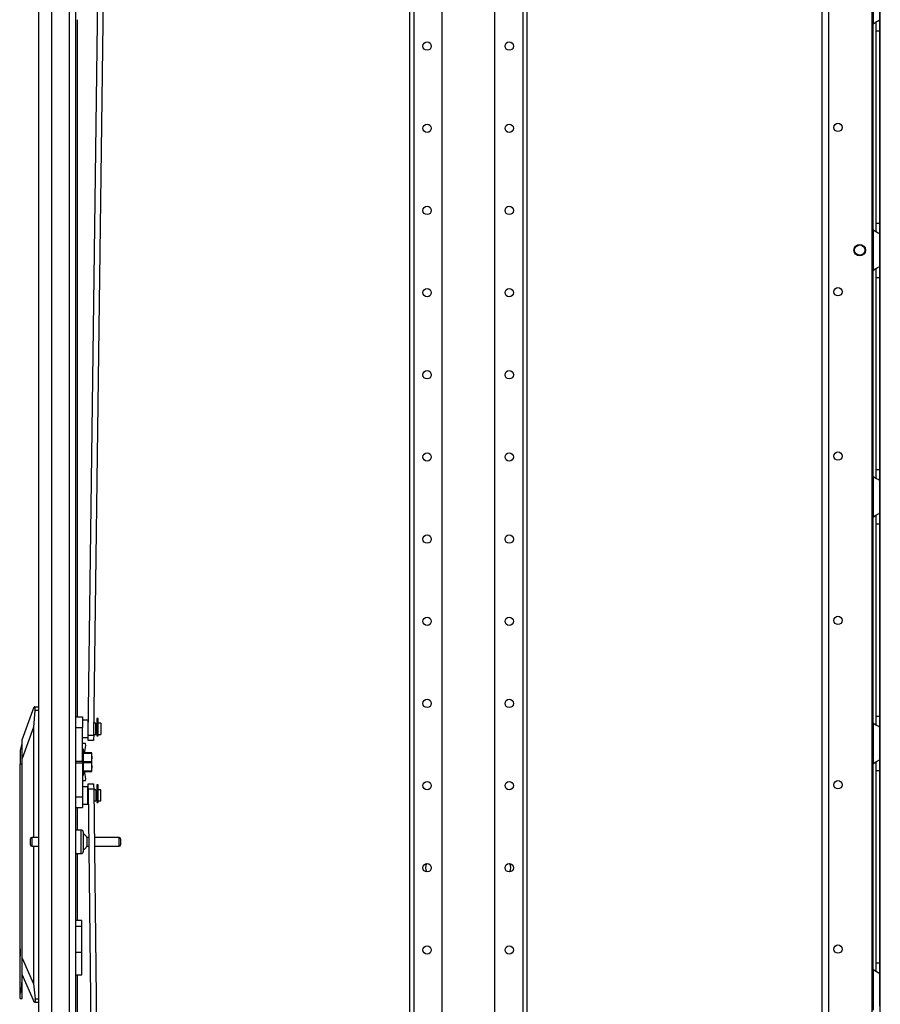
# Model space of a CAD drawing. Units: inches. Extents: x 15 to 305, y 11 to 256.
# Drawn here: x 15 to 34, y 126 to 146 of the extents above; entities that cross this region are included whole.
import ezdxf

# ---------------------------------------------------------------- set-up
doc = ezdxf.new("R2010")
doc.units = ezdxf.units.IN
doc.header["$MEASUREMENT"] = 0
doc.layers.add('TFR-TRI', color=7, linetype='Continuous', true_color=0xffffff)

msp = doc.modelspace()

# ---------------------------------------------------------------- linework, layer by layer
at = {"layer": 'TFR-TRI', "color": 18, "linetype": 'Continuous'}
for p, q in [((15.758, 88.125), (15.758, 169.84)), ((23.651, 168.676), (23.651, 86.94)), ((23.74, 168.676), (23.74, 86.94)), ((24.34, 168.677), (24.34, 90.498)), ((25.462, 168.677), (25.462, 90.498)), ((26.063, 168.676), (26.063, 86.94)), ((26.151, 168.676), (26.151, 86.94)), ((32.442, 89.243), (32.442, 168.009)), ((32.58, 89.243), (32.58, 168.009)), ((33.679, 88.81), (33.679, 168.009)), ((33.507, 89.44), (33.507, 167.812)), ((16.033, 88.125), (16.033, 167.665)), ((16.407, 88.125), (16.407, 167.655)), ((16.545, 88.125), (16.545, 167.655)), ((16.806, 131.257), (17.27, 166.5)), ((16.924, 131.256), (17.389, 166.5)), ((33.525, 147.27), (33.525, 146.402)), ((33.663, 147.182), (33.663, 146.49)), ((16.569, 146.492), (16.569, 131.644)), ((33.525, 146.402), (33.572, 146.436)), ((33.525, 142.017), (33.525, 146.402)), ((33.572, 146.436), (33.597, 146.451)), ((33.584, 146.444), (33.584, 146.361)), ((33.597, 146.451), (33.621, 146.463)), ((33.621, 146.463), (33.651, 146.48)), ((33.651, 146.48), (33.66, 146.486)), ((33.66, 146.486), (33.663, 146.49)), ((33.663, 146.49), (33.663, 146.409)), ((33.663, 146.409), (33.663, 146.257)), ((33.584, 146.361), (33.584, 146.257)), ((33.584, 146.257), (33.584, 142.162)), ((33.584, 146.257), (33.663, 146.257)), ((33.663, 146.257), (33.663, 142.162)), ((33.525, 142.018), (33.525, 141.15)), ((33.565, 141.988), (33.525, 142.018)), ((33.601, 141.967), (33.565, 141.988)), ((33.584, 142.162), (33.584, 142.059)), ((33.584, 142.162), (33.663, 142.162)), ((33.584, 142.059), (33.584, 141.976)), ((33.663, 142.162), (33.663, 142.01)), ((33.663, 142.01), (33.663, 141.93)), ((33.634, 141.949), (33.601, 141.967)), ((33.655, 141.937), (33.634, 141.949)), ((33.663, 141.93), (33.655, 141.937)), ((33.663, 141.93), (33.663, 141.238)), ((33.525, 141.15), (33.572, 141.184)), ((33.525, 136.765), (33.525, 141.15)), ((33.572, 141.184), (33.597, 141.199)), ((33.584, 141.192), (33.584, 141.109)), ((33.597, 141.199), (33.621, 141.212)), ((33.621, 141.212), (33.651, 141.228)), ((33.651, 141.228), (33.66, 141.234)), ((33.66, 141.234), (33.663, 141.238)), ((33.663, 141.238), (33.663, 141.157)), ((33.663, 141.157), (33.663, 141.005)), ((33.584, 141.109), (33.584, 141.005)), ((33.584, 141.005), (33.584, 136.911)), ((33.584, 141.005), (33.663, 141.005)), ((33.663, 141.005), (33.663, 136.911)), ((33.525, 136.766), (33.525, 135.898)), ((33.565, 136.736), (33.525, 136.766)), ((33.601, 136.715), (33.565, 136.736)), ((33.584, 136.911), (33.584, 136.807)), ((33.584, 136.911), (33.663, 136.911)), ((33.584, 136.807), (33.584, 136.724)), ((33.663, 136.911), (33.663, 136.758)), ((33.663, 136.758), (33.663, 136.678)), ((33.634, 136.697), (33.601, 136.715)), ((33.655, 136.685), (33.634, 136.697)), ((33.663, 136.678), (33.655, 136.685)), ((33.663, 136.678), (33.663, 135.986)), ((33.525, 135.898), (33.572, 135.932)), ((33.525, 131.513), (33.525, 135.898)), ((33.572, 135.932), (33.597, 135.947)), ((33.584, 135.94), (33.584, 135.857)), ((33.597, 135.947), (33.621, 135.96)), ((33.621, 135.96), (33.651, 135.976)), ((33.651, 135.976), (33.66, 135.982)), ((33.66, 135.982), (33.663, 135.986)), ((33.663, 135.986), (33.663, 135.905)), ((33.663, 135.905), (33.663, 135.753)), ((33.584, 135.857), (33.584, 135.753)), ((33.584, 135.753), (33.584, 131.659)), ((33.584, 135.753), (33.663, 135.753)), ((33.663, 135.753), (33.663, 131.659)), ((15.403, 131.152), (15.654, 131.86)), ((15.674, 131.781), (15.639, 131.426)), ((15.654, 131.86), (15.664, 131.86)), ((15.664, 131.86), (15.758, 131.86)), ((15.667, 131.859), (15.664, 131.86)), ((15.669, 131.857), (15.667, 131.859)), ((15.671, 131.852), (15.669, 131.857)), ((15.673, 131.845), (15.671, 131.852)), ((15.675, 131.837), (15.673, 131.845)), ((15.674, 131.781), (15.676, 131.793)), ((15.758, 131.781), (15.674, 131.781)), ((15.676, 131.828), (15.675, 131.837)), ((15.677, 131.817), (15.676, 131.828)), ((15.676, 131.793), (15.677, 131.806)), ((15.677, 131.806), (15.677, 131.817)), ((16.545, 131.644), (16.683, 131.644)), ((16.683, 131.644), (16.683, 131.578)), ((16.683, 131.578), (16.683, 131.416)), ((16.801, 131.571), (16.683, 131.571)), ((16.801, 131.571), (16.801, 131.536)), ((16.801, 131.536), (16.801, 131.444)), ((16.809, 131.506), (16.801, 131.506)), ((16.973, 131.506), (16.927, 131.506)), ((16.973, 131.471), (16.973, 131.506)), ((17.018, 131.61), (16.99, 131.61)), ((16.99, 131.61), (16.99, 131.576)), ((16.99, 131.576), (16.99, 131.483)), ((17.018, 131.576), (17.018, 131.61)), ((17.018, 131.483), (17.018, 131.576)), ((17.076, 131.506), (17.018, 131.506)), ((17.076, 131.506), (17.076, 131.471)), ((33.525, 131.514), (33.525, 130.646)), ((33.565, 131.484), (33.525, 131.514)), ((33.584, 131.659), (33.584, 131.555)), ((33.584, 131.659), (33.663, 131.659)), ((33.584, 131.555), (33.584, 131.472)), ((33.663, 131.659), (33.663, 131.506)), ((33.663, 131.506), (33.663, 131.426)), ((15.639, 131.426), (15.403, 130.758)), ((15.639, 131.426), (15.639, 129.076)), ((16.545, 131.416), (16.683, 131.416)), ((16.683, 130.703), (16.683, 131.416)), ((16.801, 131.444), (16.801, 131.331)), ((16.801, 131.331), (16.801, 131.24)), ((16.99, 131.486), (16.973, 131.486)), ((16.973, 131.388), (16.973, 131.471)), ((16.973, 131.304), (16.973, 131.388)), ((16.973, 131.27), (16.973, 131.304)), ((16.973, 131.289), (16.99, 131.289)), ((16.99, 131.483), (16.99, 131.361)), ((16.99, 131.361), (16.99, 131.248)), ((17.018, 131.361), (17.018, 131.483)), ((17.018, 131.248), (17.018, 131.361)), ((17.076, 131.471), (17.076, 131.388)), ((17.076, 131.388), (17.076, 131.304)), ((17.076, 131.304), (17.076, 131.27)), ((33.601, 131.463), (33.565, 131.484)), ((33.634, 131.445), (33.601, 131.463)), ((33.655, 131.433), (33.634, 131.445)), ((33.663, 131.426), (33.655, 131.433)), ((33.663, 131.426), (33.663, 130.734)), ((15.395, 131.077), (15.356, 130.93)), ((15.403, 131.077), (15.395, 131.077)), ((15.395, 131.077), (15.395, 131.043)), ((15.403, 131.126), (15.403, 131.152)), ((15.403, 131.049), (15.403, 131.126)), ((16.683, 131.205), (16.801, 131.205)), ((16.683, 131.073), (16.684, 131.073)), ((16.684, 130.959), (16.684, 131.073)), ((16.751, 131.073), (16.684, 131.073)), ((16.756, 131.036), (16.751, 131.073)), ((16.801, 131.27), (16.806, 131.27)), ((16.801, 131.24), (16.801, 131.205)), ((16.805, 131.174), (16.806, 131.257)), ((16.805, 131.139), (16.805, 131.174)), ((16.923, 131.138), (16.805, 131.139)), ((16.806, 131.257), (16.924, 131.256)), ((16.924, 131.256), (16.923, 131.172)), ((16.923, 131.172), (16.923, 131.138)), ((16.924, 131.27), (16.973, 131.27)), ((16.99, 131.248), (16.99, 131.239)), ((17.018, 131.248), (16.99, 131.248)), ((16.99, 131.239), (16.99, 131.237)), ((16.99, 131.237), (17.018, 131.237)), ((17.018, 131.27), (17.076, 131.27)), ((17.018, 131.239), (17.018, 131.248)), ((17.018, 131.237), (17.018, 131.239)), ((15.356, 130.93), (15.356, 130.891)), ((15.356, 130.891), (15.356, 130.784)), ((15.395, 131.043), (15.395, 130.948)), ((15.395, 130.948), (15.395, 130.806)), ((15.403, 130.924), (15.403, 131.049)), ((15.403, 130.758), (15.403, 130.924)), ((16.71, 130.959), (16.683, 130.959)), ((16.71, 130.921), (16.71, 130.959)), ((16.71, 130.819), (16.71, 130.921)), ((16.87, 130.876), (16.71, 130.876)), ((16.71, 130.871), (16.87, 130.871)), ((16.726, 130.876), (16.742, 130.948)), ((16.742, 130.948), (16.756, 131.036)), ((16.87, 130.876), (16.87, 130.873)), ((16.876, 130.876), (16.87, 130.876)), ((16.87, 130.873), (16.87, 130.871)), ((16.87, 130.871), (16.875, 130.848)), ((16.88, 130.876), (16.876, 130.876)), ((16.882, 130.876), (16.88, 130.876)), ((16.883, 130.876), (16.882, 130.876)), ((16.883, 130.85), (16.883, 130.876)), ((15.356, 130.784), (15.356, 130.639)), ((15.395, 130.806), (15.395, 130.639)), ((15.403, 126.503), (15.403, 130.758)), ((16.545, 130.703), (16.683, 130.703)), ((16.683, 130.656), (16.545, 130.656)), ((16.683, 130.703), (16.683, 130.679)), ((16.683, 130.679), (16.683, 130.656)), ((16.683, 130.656), (16.683, 129.942)), ((16.71, 130.679), (16.71, 130.819)), ((16.87, 130.684), (16.71, 130.684)), ((16.71, 130.539), (16.71, 130.679)), ((16.71, 130.674), (16.87, 130.674)), ((16.876, 130.708), (16.87, 130.684)), ((16.87, 130.684), (16.87, 130.679)), ((16.87, 130.679), (16.87, 130.674)), ((16.87, 130.674), (16.875, 130.651)), ((16.875, 130.848), (16.88, 130.825)), ((16.875, 130.651), (16.88, 130.628)), ((16.88, 130.731), (16.876, 130.708)), ((16.88, 130.825), (16.882, 130.801)), ((16.882, 130.754), (16.88, 130.731)), ((16.882, 130.801), (16.883, 130.778)), ((16.883, 130.778), (16.882, 130.754)), ((16.883, 130.778), (16.883, 130.85)), ((16.883, 130.679), (16.883, 130.778)), ((16.883, 130.581), (16.883, 130.679)), ((33.525, 130.646), (33.572, 130.68)), ((33.572, 130.68), (33.597, 130.695)), ((33.584, 130.688), (33.584, 130.605)), ((33.597, 130.695), (33.621, 130.708)), ((33.621, 130.708), (33.651, 130.724)), ((33.651, 130.724), (33.66, 130.73)), ((33.66, 130.73), (33.663, 130.734)), ((33.663, 130.734), (33.663, 130.654)), ((33.663, 130.654), (33.663, 130.501)), ((15.356, 126.797), (15.356, 130.639)), ((15.395, 130.639), (15.356, 130.639)), ((15.403, 130.639), (15.395, 130.639)), ((15.395, 130.639), (15.395, 126.081)), ((16.71, 130.437), (16.71, 130.539)), ((16.87, 130.488), (16.71, 130.488)), ((16.71, 130.482), (16.87, 130.482)), ((16.742, 130.41), (16.726, 130.482)), ((16.876, 130.511), (16.87, 130.488)), ((16.87, 130.488), (16.87, 130.485)), ((16.87, 130.485), (16.87, 130.482)), ((16.87, 130.482), (16.875, 130.482)), ((16.875, 130.482), (16.88, 130.482)), ((16.88, 130.534), (16.876, 130.511)), ((16.88, 130.628), (16.882, 130.604)), ((16.882, 130.557), (16.88, 130.534)), ((16.88, 130.482), (16.882, 130.482)), ((16.882, 130.604), (16.883, 130.581)), ((16.883, 130.581), (16.882, 130.557)), ((16.882, 130.482), (16.883, 130.482)), ((16.883, 130.509), (16.883, 130.581)), ((16.883, 130.482), (16.883, 130.509)), ((33.525, 126.263), (33.525, 130.645)), ((33.584, 130.605), (33.584, 130.501)), ((33.584, 130.501), (33.584, 126.407)), ((33.584, 130.501), (33.663, 130.501)), ((33.663, 130.501), (33.663, 126.407)), ((16.683, 130.4), (16.71, 130.4)), ((16.684, 130.285), (16.683, 130.285)), ((16.684, 130.4), (16.684, 130.285)), ((16.684, 130.285), (16.751, 130.285)), ((16.71, 130.4), (16.71, 130.437)), ((16.756, 130.322), (16.742, 130.41)), ((16.751, 130.285), (16.756, 130.322)), ((16.801, 130.154), (16.683, 130.154)), ((16.801, 130.119), (16.801, 130.154)), ((16.801, 130.027), (16.801, 130.119)), ((16.806, 130.089), (16.801, 130.089)), ((16.801, 129.914), (16.801, 130.027)), ((16.805, 130.219), (16.923, 130.22)), ((16.805, 130.184), (16.805, 130.219)), ((16.806, 130.101), (16.805, 130.184)), ((16.924, 130.102), (16.806, 130.101)), ((16.806, 130.101), (17.267, 90.365)), ((16.923, 130.22), (16.923, 130.186)), ((16.923, 130.186), (16.924, 130.102)), ((16.924, 130.102), (17.386, 90.365)), ((16.973, 130.089), (16.925, 130.089)), ((16.973, 130.089), (16.973, 130.054)), ((16.99, 130.069), (16.973, 130.069)), ((16.973, 130.054), (16.973, 129.97)), ((17.018, 130.193), (16.99, 130.193)), ((16.99, 130.193), (16.99, 130.159)), ((16.99, 130.159), (16.99, 130.066)), ((16.99, 130.066), (16.99, 129.944)), ((17.018, 130.159), (17.018, 130.193)), ((17.018, 130.066), (17.018, 130.159)), ((17.076, 130.089), (17.018, 130.089)), ((17.018, 129.944), (17.018, 130.066)), ((17.076, 130.054), (17.076, 130.089)), ((17.076, 129.97), (17.076, 130.054)), ((16.545, 129.942), (16.683, 129.942)), ((16.683, 129.942), (16.683, 129.78)), ((16.801, 129.822), (16.801, 129.914)), ((16.801, 129.852), (16.809, 129.852)), ((16.801, 129.787), (16.801, 129.822)), ((16.927, 129.852), (16.973, 129.852)), ((16.973, 129.97), (16.973, 129.887)), ((16.973, 129.887), (16.973, 129.852)), ((16.973, 129.872), (16.99, 129.872)), ((16.99, 129.944), (16.99, 129.83)), ((16.99, 129.83), (16.99, 129.822)), ((17.018, 129.83), (16.99, 129.83)), ((16.99, 129.822), (16.99, 129.819)), ((16.99, 129.819), (17.018, 129.819)), ((17.018, 129.83), (17.018, 129.944)), ((17.018, 129.852), (17.076, 129.852)), ((17.018, 129.822), (17.018, 129.83)), ((17.018, 129.819), (17.018, 129.822)), ((17.076, 129.887), (17.076, 129.97)), ((17.076, 129.852), (17.076, 129.887)), ((16.545, 129.714), (16.683, 129.714)), ((16.569, 129.714), (16.569, 129.232)), ((16.683, 129.787), (16.801, 129.787)), ((16.683, 129.78), (16.683, 129.714)), ((16.661, 129.232), (16.545, 129.232)), ((16.661, 129.199), (16.661, 129.232)), ((16.661, 129.107), (16.661, 129.199)), ((16.701, 129.192), (16.701, 129.152)), ((15.576, 129.014), (15.576, 129.046)), ((15.576, 128.95), (15.576, 129.014)), ((15.758, 129.076), (15.606, 129.076)), ((15.606, 129.076), (15.606, 129.029)), ((15.606, 129.029), (15.606, 128.935)), ((16.661, 128.982), (16.661, 129.107)), ((16.661, 128.857), (16.661, 128.982)), ((16.701, 129.152), (16.701, 129.047)), ((16.701, 129.047), (16.701, 128.917)), ((16.818, 129.076), (16.779, 129.076)), ((16.779, 129.076), (16.779, 129.029)), ((16.779, 129.029), (16.779, 128.935)), ((17.468, 129.076), (16.936, 129.076)), ((17.468, 129.029), (17.468, 129.076)), ((17.468, 128.935), (17.468, 129.029)), ((17.498, 129.046), (17.498, 129.014)), ((17.498, 129.014), (17.498, 128.95)), ((15.576, 128.918), (15.576, 128.95)), ((15.606, 128.935), (15.606, 128.888)), ((15.606, 128.888), (15.758, 128.888)), ((15.639, 128.888), (15.639, 125.958)), ((16.661, 128.766), (16.661, 128.857)), ((16.661, 128.732), (16.661, 128.766)), ((16.701, 128.917), (16.701, 128.812)), ((16.701, 128.812), (16.701, 128.772)), ((16.779, 128.935), (16.779, 128.888)), ((16.779, 128.888), (16.82, 128.888)), ((16.938, 128.888), (17.468, 128.888)), ((17.468, 128.888), (17.468, 128.935)), ((17.498, 128.95), (17.498, 128.918)), ((16.545, 128.732), (16.661, 128.732)), ((16.569, 128.733), (16.569, 127.306)), ((16.675, 127.305), (16.545, 127.305)), ((16.675, 127.272), (16.675, 127.305)), ((16.675, 127.179), (16.545, 127.179)), ((16.675, 127.179), (16.675, 127.272)), ((16.675, 126.628), (16.675, 127.179)), ((15.356, 126.965), (15.348, 126.965)), ((15.348, 126.965), (15.348, 126.931)), ((15.348, 126.931), (15.348, 126.838)), ((15.348, 126.838), (15.348, 126.703)), ((15.348, 126.703), (15.348, 126.553)), ((15.368, 126.628), (15.356, 126.797)), ((15.348, 126.553), (15.348, 126.418)), ((15.356, 126.458), (15.368, 126.628)), ((15.356, 125.754), (15.356, 126.458)), ((15.403, 126.282), (15.403, 126.503)), ((15.403, 126.503), (15.639, 125.958)), ((16.675, 126.628), (16.545, 126.628)), ((16.675, 126.446), (16.675, 126.628)), ((15.348, 126.418), (15.348, 126.325)), ((15.348, 126.325), (15.348, 126.291)), ((15.348, 126.291), (15.356, 126.291)), ((15.403, 126.081), (15.403, 126.282)), ((16.675, 126.291), (16.675, 126.446)), ((16.675, 126.188), (16.675, 126.291)), ((33.525, 126.262), (33.525, 125.394)), ((33.565, 126.232), (33.525, 126.262)), ((33.584, 126.407), (33.584, 126.303)), ((33.584, 126.407), (33.663, 126.407)), ((33.584, 126.303), (33.584, 126.22)), ((33.663, 126.407), (33.663, 126.254)), ((33.663, 126.254), (33.663, 126.174)), ((15.395, 126.081), (15.385, 125.902)), ((15.395, 126.081), (15.403, 126.081)), ((15.661, 125.561), (15.403, 126.155)), ((15.403, 125.914), (15.403, 126.081)), ((16.545, 126.152), (16.675, 126.152)), ((16.569, 126.153), (16.569, 112.063)), ((16.675, 126.152), (16.675, 126.188)), ((33.601, 126.211), (33.565, 126.232)), ((33.634, 126.193), (33.601, 126.211)), ((33.655, 126.181), (33.634, 126.193)), ((33.663, 126.174), (33.655, 126.181)), ((33.663, 126.174), (33.663, 125.482)), ((15.385, 125.902), (15.356, 125.754)), ((15.403, 125.772), (15.403, 125.914)), ((15.639, 125.958), (15.678, 125.64)), ((15.356, 125.672), (15.356, 125.754)), ((15.356, 125.644), (15.356, 125.672)), ((15.356, 125.644), (15.403, 125.644)), ((15.403, 125.677), (15.403, 125.772)), ((15.403, 125.644), (15.403, 125.677)), ((15.678, 125.64), (15.758, 125.64)), ((15.681, 125.622), (15.678, 125.64)), ((15.682, 125.61), (15.681, 125.622)), ((15.671, 125.561), (15.661, 125.561)), ((15.671, 125.561), (15.674, 125.562)), ((15.758, 125.561), (15.671, 125.561)), ((15.674, 125.562), (15.677, 125.565)), ((15.677, 125.565), (15.679, 125.571)), ((15.679, 125.571), (15.68, 125.578)), ((15.68, 125.578), (15.681, 125.587)), ((15.681, 125.587), (15.682, 125.598)), ((15.682, 125.598), (15.682, 125.61))]:
    msp.add_line(p, q, dxfattribs=at)
for centre, radius in [((24.026, 145.929), 0.0886), ((25.776, 145.929), 0.0886), ((32.777, 144.198), 0.0886), ((24.026, 144.179), 0.0886), ((25.776, 144.179), 0.0886), ((24.026, 142.429), 0.0886), ((25.776, 142.429), 0.0886), ((33.24, 141.584), 0.123), ((33.24, 141.584), 0.11), ((24.026, 140.679), 0.0886), ((25.776, 140.679), 0.0886), ((32.777, 140.698), 0.0886), ((24.026, 138.929), 0.0886), ((25.776, 138.929), 0.0886), ((24.026, 137.179), 0.0886), ((25.776, 137.179), 0.0886), ((32.777, 137.198), 0.0886), ((24.026, 135.429), 0.0886), ((25.776, 135.429), 0.0886), ((24.026, 133.679), 0.0886), ((25.776, 133.679), 0.0886), ((32.777, 133.698), 0.0886), ((24.026, 131.929), 0.0886), ((25.776, 131.929), 0.0886), ((24.026, 130.179), 0.0886), ((25.776, 130.179), 0.0886), ((32.777, 130.198), 0.0886), ((24.026, 128.429), 0.0886), ((25.776, 128.429), 0.0886), ((24.026, 126.679), 0.0886), ((25.776, 126.679), 0.0886), ((32.777, 126.698), 0.0886)]:
    msp.add_circle(centre, radius, dxfattribs=at)
for centre, radius, start, end in [((33.712, 146.257), 0.236, 142.2137, 149.9149), ((33.712, 142.163), 0.236, 210.0851, 217.7863), ((33.712, 141.005), 0.236, 142.2137, 149.9149), ((33.712, 136.911), 0.236, 210.0851, 217.7863), ((33.712, 135.753), 0.236, 142.2137, 149.9149), ((33.712, 131.659), 0.236, 210.0851, 217.7863), ((33.712, 130.501), 0.236, 142.2137, 149.9149), ((16.661, 129.192), 0.04, 0, 90), ((15.606, 129.046), 0.03, 90, 180), ((16.66, 129.024), 0.13, 23.6263, 71.545), ((17.468, 129.046), 0.03, 0, 90), ((15.606, 128.918), 0.03, 180, 270), ((16.661, 128.772), 0.04, 270, 0), ((16.66, 128.94), 0.13, 288.455, 336.3737), ((17.468, 128.918), 0.03, 270, 0), ((24.143, 128.429), 0.15, 143.73, 216.2756), ((25.659, 128.429), 0.15, 323.7244, 36.27), ((33.712, 126.407), 0.236, 210.0851, 217.7863)]:
    msp.add_arc(centre, radius, start, end, dxfattribs=at)

doc.saveas('drawing.dxf')
